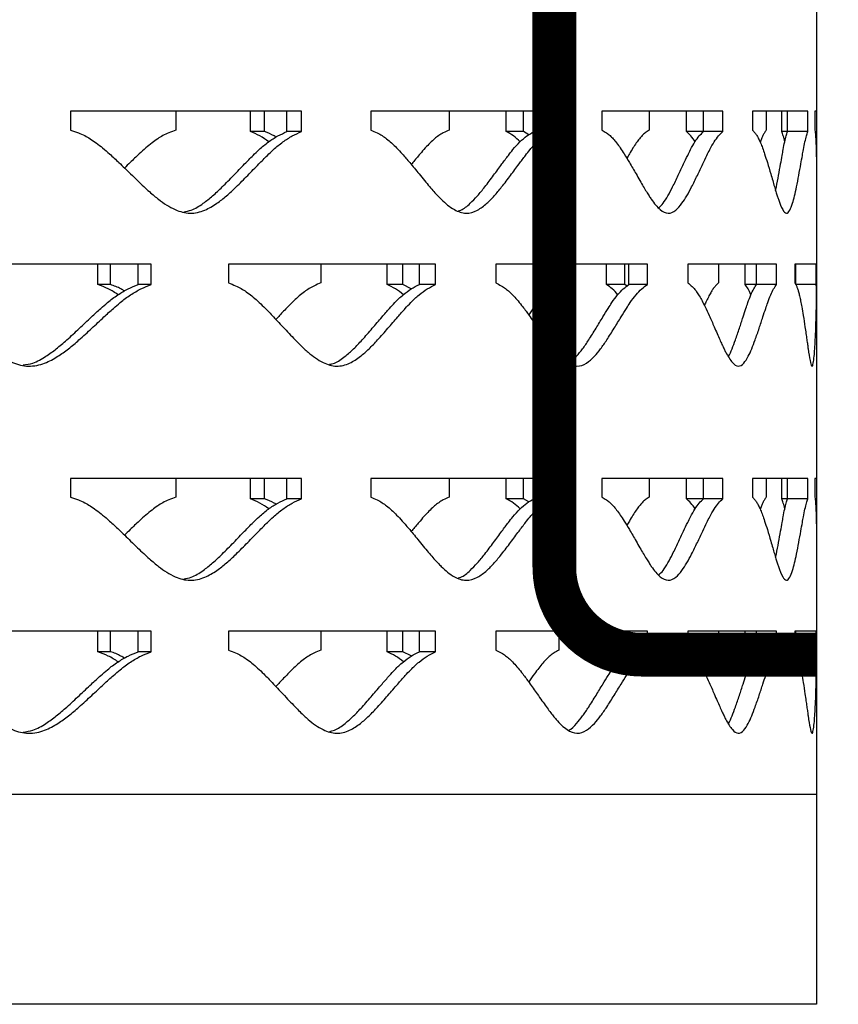
# Model space of a CAD drawing. Units: inches. Extents: x -136 to 449, y -98 to 275.
# Drawn here: x 185 to 189, y 53 to 59 of the extents above; entities that cross this region are included whole.
import ezdxf

# ---------------------------------------------------------------- set-up
doc = ezdxf.new("R2010")
doc.units = ezdxf.units.IN
doc.header["$LTSCALE"] = 20
doc.header["$MEASUREMENT"] = 0
doc.layers.add('FiberGBaffle', color=2, linetype='Continuous')
doc.layers.add('SoftPrint', color=248, linetype='Continuous')

# ---------------------------------------------------------------- blocks, each defined once
blk = doc.blocks.new('Screen')
at = {"layer": 'FiberGBaffle'}
blk.add_line((10.5, 1.2), (-10.5, 1.2), dxfattribs=at)
blk.add_lwpolyline([(10.5, 24), (10.5, 0), (-10.5, 0), (-10.5, 24)], dxfattribs=at)
at = {"layer": 'FiberGBaffle', "const_width": 0.25}
blk.add_lwpolyline([(10.5, 17), (9.5, 17, 0.414214), (9, 16.5), (9, 2.5, 0.414214), (9.5, 2), (10.5, 2)], format="xyb", dxfattribs=at)
at = {"layer": 'SoftPrint'}
for p, q in [((7.554, 5.1087), (6.2316, 5.1087)), ((6.2316, 5.1087), (6.2316, 5.0013)), ((6.835, 5.1087), (6.835, 5.0013)), ((7.2608, 4.992), (7.2608, 5.1087)), ((7.3424, 4.992), (7.3424, 5.1087)), ((7.4701, 4.992), (7.4701, 5.1087)), ((7.554, 4.992), (7.554, 5.1087)), ((8.9824, 5.1087), (7.9495, 5.1087)), ((7.9495, 5.1087), (7.9495, 5.0013)), ((8.3973, 5.1087), (8.3973, 5.0013)), ((8.7252, 4.992), (8.7252, 5.1087)), ((8.8232, 4.992), (8.8232, 5.1087)), ((8.8826, 4.992), (8.8826, 5.1087)), ((8.9824, 4.992), (8.9824, 5.1087)), ((9.964, 5.1087), (9.272, 5.1087)), ((9.272, 5.1087), (9.272, 5.0013)), ((9.5419, 5.1087), (9.5419, 5.0013)), ((9.7556, 4.992), (9.7556, 5.1087)), ((9.8533, 4.992), (9.8533, 5.1087)), ((9.964, 4.992), (9.964, 5.1087)), ((10.4502, 5.1087), (10.1334, 5.1087)), ((10.1334, 5.1087), (10.1334, 5.0013)), ((10.212, 5.1087), (10.212, 5.0013)), ((10.301, 4.992), (10.301, 5.1087)), ((10.3341, 4.992), (10.3341, 5.1087)), ((10.4502, 4.992), (10.4502, 5.1087)), ((10.5, 5.1087), (10.4909, 5.1087)), ((10.4909, 5.1087), (10.4909, 5.0013)), ((7.3424, 4.992), (7.2608, 4.992)), ((7.554, 4.992), (7.4701, 4.992)), ((8.8232, 4.992), (8.7252, 4.992)), ((8.8535, 4.9739), (8.8232, 4.992)), ((8.9824, 4.992), (8.8826, 4.992)), ((9.8533, 4.992), (9.7556, 4.992)), ((9.964, 4.992), (9.8533, 4.992)), ((10.3341, 4.992), (10.301, 4.992)), ((10.4502, 4.992), (10.3341, 4.992)), ((6.6938, 4.2337), (5.2505, 4.2337)), ((6.3879, 4.117), (6.3879, 4.2337)), ((6.4597, 4.117), (6.4597, 4.2337)), ((6.6194, 4.117), (6.6194, 4.2337)), ((6.6938, 4.117), (6.6938, 4.2337)), ((8.3201, 4.2337), (7.135, 4.2337)), ((7.135, 4.2337), (7.135, 4.1263)), ((7.6639, 4.2337), (7.6639, 4.1263)), ((8.0431, 4.117), (8.0431, 4.2337)), ((8.1335, 4.117), (8.1335, 4.2337)), ((8.2276, 4.117), (8.2276, 4.2337)), ((8.3201, 4.117), (8.3201, 4.2337)), ((9.5326, 4.2337), (8.6647, 4.2337)), ((8.6647, 4.2337), (8.6647, 4.1263)), ((9.0259, 4.2337), (9.0259, 4.1263)), ((9.2984, 4.117), (9.2984, 4.2337)), ((9.4028, 4.117), (9.4028, 4.2337)), ((9.4267, 4.117), (9.4267, 4.2337)), ((9.5326, 4.117), (9.5326, 4.2337)), ((10.2712, 4.2337), (9.7636, 4.2337)), ((9.7636, 4.2337), (9.7636, 4.1263)), ((9.9389, 4.2337), (9.9389, 4.1263)), ((10.0912, 4.117), (10.0912, 4.2337)), ((10.157, 4.117), (10.157, 4.2337)), ((10.2712, 4.117), (10.2712, 4.2337)), ((10.5, 4.2337), (10.3769, 4.2337)), ((10.3769, 4.2337), (10.3769, 4.1263)), ((10.3823, 4.117), (10.3823, 4.2337)), ((10.4989, 4.117), (10.4989, 4.2337)), ((6.4597, 4.117), (6.3879, 4.117)), ((6.6938, 4.117), (6.6194, 4.117)), ((8.1335, 4.117), (8.0431, 4.117)), ((8.1815, 4.0925), (8.1335, 4.117)), ((8.3201, 4.117), (8.2276, 4.117)), ((9.4028, 4.117), (9.2984, 4.117)), ((9.4189, 4.1053), (9.4028, 4.117)), ((9.5326, 4.117), (9.4267, 4.117)), ((10.157, 4.117), (10.0912, 4.117)), ((10.2712, 4.117), (10.157, 4.117)), ((10.4989, 4.117), (10.3823, 4.117)), ((7.554, 3.0087), (6.2316, 3.0087)), ((6.2316, 3.0087), (6.2316, 2.9014)), ((6.835, 3.0087), (6.835, 2.9014)), ((7.2608, 2.892), (7.2608, 3.0087)), ((7.3424, 2.892), (7.3424, 3.0087)), ((7.4701, 2.892), (7.4701, 3.0087)), ((7.554, 2.892), (7.554, 3.0087)), ((8.9824, 3.0087), (7.9495, 3.0087)), ((7.9495, 3.0087), (7.9495, 2.9014)), ((8.3973, 3.0087), (8.3973, 2.9014)), ((8.7252, 2.892), (8.7252, 3.0087)), ((8.8232, 2.892), (8.8232, 3.0087)), ((8.8826, 2.892), (8.8826, 3.0087)), ((8.9824, 2.892), (8.9824, 3.0087)), ((9.964, 3.0087), (9.272, 3.0087)), ((9.272, 3.0087), (9.272, 2.9014)), ((9.5419, 3.0087), (9.5419, 2.9014)), ((9.7556, 2.892), (9.7556, 3.0087)), ((9.8533, 2.892), (9.8533, 3.0087)), ((9.964, 2.892), (9.964, 3.0087)), ((10.4502, 3.0087), (10.1334, 3.0087)), ((10.1334, 3.0087), (10.1334, 2.9014)), ((10.212, 3.0087), (10.212, 2.9014)), ((10.301, 2.892), (10.301, 3.0087)), ((10.3341, 2.892), (10.3341, 3.0087)), ((10.4502, 2.892), (10.4502, 3.0087)), ((10.5, 3.0087), (10.4909, 3.0087)), ((10.4909, 3.0087), (10.4909, 2.9014)), ((7.3424, 2.892), (7.2608, 2.892)), ((7.554, 2.892), (7.4701, 2.892)), ((8.8232, 2.892), (8.7252, 2.892)), ((8.8535, 2.8739), (8.8232, 2.892)), ((8.9824, 2.892), (8.8826, 2.892)), ((9.8533, 2.892), (9.7556, 2.892)), ((9.964, 2.892), (9.8533, 2.892)), ((10.3341, 2.892), (10.301, 2.892)), ((10.4502, 2.892), (10.3341, 2.892)), ((6.6938, 2.1337), (5.2505, 2.1337)), ((6.3879, 2.0171), (6.3879, 2.1337)), ((6.4597, 2.0171), (6.4597, 2.1337)), ((6.6194, 2.0171), (6.6194, 2.1337)), ((6.6938, 2.0171), (6.6938, 2.1337)), ((8.3201, 2.1337), (7.135, 2.1337)), ((7.135, 2.1337), (7.135, 2.0264)), ((7.6639, 2.1337), (7.6639, 2.0264)), ((8.0431, 2.0171), (8.0431, 2.1337)), ((8.1335, 2.0171), (8.1335, 2.1337)), ((8.2276, 2.0171), (8.2276, 2.1337)), ((8.3201, 2.0171), (8.3201, 2.1337)), ((9.5326, 2.1337), (8.6647, 2.1337)), ((8.6647, 2.1337), (8.6647, 2.0264)), ((9.0259, 2.1337), (9.0259, 2.0264)), ((9.2984, 2.0171), (9.2984, 2.1337)), ((9.4028, 2.0171), (9.4028, 2.1337)), ((9.4267, 2.0171), (9.4267, 2.1337)), ((9.5326, 2.0171), (9.5326, 2.1337)), ((10.2712, 2.1337), (9.7636, 2.1337)), ((9.7636, 2.1337), (9.7636, 2.0264)), ((9.9389, 2.1337), (9.9389, 2.0264)), ((10.0912, 2.0171), (10.0912, 2.1337)), ((10.157, 2.0171), (10.157, 2.1337)), ((10.2712, 2.0171), (10.2712, 2.1337)), ((10.5, 2.1337), (10.3769, 2.1337)), ((10.3769, 2.1337), (10.3769, 2.0264)), ((10.3823, 2.0171), (10.3823, 2.1337)), ((10.4989, 2.0171), (10.4989, 2.1337)), ((6.4597, 2.0171), (6.3879, 2.0171)), ((6.6938, 2.0171), (6.6194, 2.0171)), ((8.1335, 2.0171), (8.0431, 2.0171)), ((8.1815, 1.9926), (8.1335, 2.0171)), ((8.3201, 2.0171), (8.2276, 2.0171)), ((9.4028, 2.0171), (9.2984, 2.0171)), ((9.4189, 2.0054), (9.4028, 2.0171)), ((9.5326, 2.0171), (9.4267, 2.0171)), ((10.157, 2.0171), (10.0912, 2.0171)), ((10.2712, 2.0171), (10.157, 2.0171)), ((10.4989, 2.0171), (10.3823, 2.0171))]:
    blk.add_line(p, q, dxfattribs=at)
for points, knots in [([(6.2316, 5.0013), (6.2466, 4.9962), (6.274, 4.9869), (6.3116, 4.9705), (6.3454, 4.9504), (6.3795, 4.9267), (6.4166, 4.8981), (6.4598, 4.8604), (6.5132, 4.8107), (6.5663, 4.7591), (6.6135, 4.713), (6.6492, 4.6792), (6.6811, 4.6501), (6.7091, 4.6257), (6.7568, 4.587), (6.8233, 4.5438), (6.9154, 4.5179), (6.9978, 4.5383), (7.0664, 4.5779), (7.1254, 4.6248), (7.1838, 4.6792), (7.245, 4.7411), (7.3041, 4.8023), (7.3529, 4.8514), (7.3982, 4.895), (7.4456, 4.9335), (7.4995, 4.9688), (7.5361, 4.9844), (7.554, 4.992)], [0, 0, 0, 0, 0.0286759, 0.052484, 0.0737763, 0.0981222, 0.125197, 0.1551655, 0.1967974, 0.2501164, 0.2816834, 0.3099521, 0.3349296, 0.3566278, 0.3750642, 0.4436539, 0.5000502, 0.556462, 0.6065927, 0.6489549, 0.6939418, 0.7500589, 0.8040794, 0.8457185, 0.8749932, 0.9186433, 0.9601578, 1, 1, 1, 1]), ([(6.835, 5.0013), (6.8212, 4.9962), (6.7957, 4.9869), (6.7605, 4.9705), (6.7287, 4.9504), (6.6964, 4.9267), (6.661, 4.8981), (6.6194, 4.8603), (6.579, 4.8217), (6.5512, 4.7942), (6.5406, 4.7838)], [0, 0, 0, 0, 0.128599, 0.235412, 0.331009, 0.44038, 0.562071, 0.696831, 0.884102, 1, 1, 1, 1]), ([(6.8794, 4.5342), (6.8938, 4.5365), (6.9331, 4.5427), (6.9878, 4.5788), (7.0462, 4.6246), (7.104, 4.6793), (7.1645, 4.7411), (7.2229, 4.8023), (7.2712, 4.8514), (7.316, 4.895), (7.3628, 4.9335), (7.4161, 4.9688), (7.4524, 4.9844), (7.4701, 4.992)], [0, 0, 0, 0, 0.06067, 0.166702, 0.256405, 0.351735, 0.470695, 0.585221, 0.673484, 0.735519, 0.82795, 0.915779, 1, 1, 1, 1]), ([(7.3662, 4.9344), (7.3493, 4.946), (7.3155, 4.9694), (7.279, 4.9845), (7.2608, 4.992)], [0, 0, 0, 0, 0.50047, 1, 1, 1, 1]), ([(7.4072, 4.9608), (7.4038, 4.9631), (7.3832, 4.9765), (7.361, 4.9849), (7.3424, 4.992)], [0, 0, 0, 0, 0.164694, 1, 1, 1, 1]), ([(7.9495, 5.0013), (7.9616, 4.9962), (7.9838, 4.9869), (8.0143, 4.9705), (8.0415, 4.9504), (8.069, 4.9267), (8.0989, 4.8981), (8.1336, 4.8604), (8.1764, 4.8107), (8.2188, 4.7591), (8.2564, 4.713), (8.2847, 4.6792), (8.31, 4.6501), (8.3322, 4.6257), (8.3699, 4.587), (8.4223, 4.5438), (8.4945, 4.5179), (8.5587, 4.5383), (8.6118, 4.5779), (8.6573, 4.6248), (8.7023, 4.6792), (8.7491, 4.7411), (8.7941, 4.8023), (8.8312, 4.8514), (8.8655, 4.895), (8.9012, 4.9335), (8.9416, 4.9688), (8.969, 4.9844), (8.9824, 4.992)], [0, 0, 0, 0, 0.028676, 0.0524839, 0.0737761, 0.0981223, 0.125197, 0.1551654, 0.1967976, 0.2501165, 0.2816834, 0.3099521, 0.3349297, 0.3566279, 0.3750643, 0.4436542, 0.5000504, 0.5564623, 0.6065929, 0.6489548, 0.6939421, 0.7500591, 0.8040796, 0.8457188, 0.8749936, 0.9186433, 0.9601579, 1, 1, 1, 1]), ([(8.3973, 5.0013), (8.3864, 4.9962), (8.3665, 4.9869), (8.3389, 4.9705), (8.3139, 4.9504), (8.2884, 4.9267), (8.2605, 4.8981), (8.2276, 4.8603), (8.2011, 4.8284), (8.1844, 4.8077), (8.1814, 4.804)], [0, 0, 0, 0, 0.139011, 0.254472, 0.357808, 0.476036, 0.607577, 0.753249, 0.955683, 1, 1, 1, 1]), ([(8.4501, 4.5392), (8.4551, 4.5404), (8.4795, 4.546), (8.516, 4.5792), (8.5612, 4.6245), (8.6056, 4.6794), (8.6519, 4.7411), (8.6964, 4.8023), (8.7331, 4.8514), (8.767, 4.895), (8.8022, 4.9335), (8.8423, 4.9688), (8.8693, 4.9844), (8.8826, 4.992)], [0, 0, 0, 0, 0.028117, 0.137824, 0.230636, 0.329269, 0.452352, 0.570847, 0.662168, 0.726353, 0.821988, 0.91286, 1, 1, 1, 1]), ([(8.8048, 4.9344), (8.792, 4.946), (8.7666, 4.9694), (8.739, 4.9845), (8.7252, 4.992)], [0, 0, 0, 0, 0.5004684, 1, 1, 1, 1]), ([(9.272, 5.0013), (9.2807, 4.9962), (9.2966, 4.9869), (9.3184, 4.9705), (9.3378, 4.9504), (9.3573, 4.9267), (9.3784, 4.8981), (9.4029, 4.8604), (9.433, 4.8107), (9.4626, 4.7591), (9.4887, 4.713), (9.5083, 4.6792), (9.5257, 4.6501), (9.541, 4.6257), (9.5668, 4.587), (9.6025, 4.5438), (9.6511, 4.5179), (9.6939, 4.5383), (9.729, 4.5779), (9.7588, 4.6248), (9.788, 4.6792), (9.8181, 4.7411), (9.8469, 4.8023), (9.8703, 4.8514), (9.8919, 4.895), (9.9141, 4.9335), (9.9392, 4.9688), (9.9558, 4.9844), (9.964, 4.992)], [0, 0, 0, 0, 0.028676, 0.052484, 0.073776, 0.098122, 0.125197, 0.155165, 0.196797, 0.250116, 0.281683, 0.309952, 0.334929, 0.356628, 0.375064, 0.443654, 0.50005, 0.556462, 0.606593, 0.648955, 0.693942, 0.750059, 0.804079, 0.845718, 0.874993, 0.918643, 0.960158, 1, 1, 1, 1]), ([(9.5419, 5.0013), (9.5346, 4.9962), (9.5213, 4.9869), (9.5026, 4.9705), (9.4857, 4.9504), (9.4683, 4.9267), (9.4493, 4.898), (9.4314, 4.8684), (9.4199, 4.848), (9.4151, 4.8397)], [0, 0, 0, 0, 0.162528, 0.29752, 0.418335, 0.556563, 0.710357, 0.88067, 1, 1, 1, 1]), ([(9.5981, 4.5555), (9.6062, 4.5638), (9.6245, 4.5823), (9.6503, 4.6252), (9.6792, 4.6791), (9.709, 4.7412), (9.7374, 4.8023), (9.7607, 4.8514), (9.7819, 4.895), (9.8039, 4.9335), (9.8287, 4.9688), (9.8452, 4.9844), (9.8533, 4.992)], [0, 0, 0, 0, 0.080195, 0.179211, 0.284437, 0.415746, 0.542161, 0.639587, 0.708062, 0.810089, 0.907035, 1, 1, 1, 1]), ([(9.8055, 4.9344), (9.7976, 4.946), (9.7817, 4.9694), (9.7643, 4.9845), (9.7556, 4.992)], [0, 0, 0, 0, 0.50047, 1, 1, 1, 1]), ([(10.1334, 5.0013), (10.1383, 4.9962), (10.1471, 4.9869), (10.1591, 4.9705), (10.1697, 4.9504), (10.1803, 4.9267), (10.1916, 4.8981), (10.2047, 4.8604), (10.2205, 4.8107), (10.2358, 4.7591), (10.2491, 4.713), (10.259, 4.6792), (10.2677, 4.6501), (10.2753, 4.6257), (10.288, 4.587), (10.3052, 4.5438), (10.3278, 4.5179), (10.3471, 4.5383), (10.3623, 4.5779), (10.3749, 4.6248), (10.3869, 4.6792), (10.3989, 4.7411), (10.4099, 4.8023), (10.4186, 4.8514), (10.4263, 4.895), (10.4341, 4.9335), (10.4424, 4.9688), (10.4476, 4.9844), (10.4502, 4.992)], [0, 0, 0, 0, 0.028676, 0.052484, 0.073776, 0.098122, 0.125197, 0.155165, 0.196798, 0.250116, 0.281683, 0.309952, 0.33493, 0.356628, 0.375064, 0.443654, 0.500051, 0.556462, 0.606593, 0.648955, 0.693942, 0.750059, 0.80408, 0.845718, 0.874993, 0.918643, 0.960158, 1, 1, 1, 1]), ([(10.212, 5.0013), (10.2087, 4.9962), (10.2025, 4.9869), (10.1938, 4.9705), (10.186, 4.9513), (10.1811, 4.9371), (10.1786, 4.9299)], [0, 0, 0, 0, 0.300192, 0.549522, 0.772674, 1, 1, 1, 1]), ([(10.2661, 4.6557), (10.2676, 4.6622), (10.2738, 4.6897), (10.2834, 4.7413), (10.2943, 4.8022), (10.3029, 4.8514), (10.3105, 4.895), (10.3181, 4.9335), (10.3264, 4.9688), (10.3316, 4.9844), (10.3341, 4.992)], [0, 0, 0, 0, 0.054093, 0.227671, 0.394781, 0.523568, 0.614086, 0.748956, 0.877111, 1, 1, 1, 1]), ([(10.3186, 4.9344), (10.3159, 4.946), (10.3105, 4.9694), (10.3041, 4.9845), (10.301, 4.992)], [0, 0, 0, 0, 0.50047, 1, 1, 1, 1]), ([(10.4909, 5.0013), (10.4917, 4.9962), (10.493, 4.9869), (10.4946, 4.9705), (10.4959, 4.9504), (10.497, 4.9267), (10.498, 4.8981), (10.499, 4.8604), (10.4997, 4.8107), (10.5001, 4.7712), (10.5, 4.7488), (10.5, 4.7482)], [0, 0, 0, 0, 0.113886, 0.208439, 0.293, 0.389691, 0.497216, 0.616236, 0.781576, 0.993331, 1, 1, 1, 1]), ([(5.2505, 4.1263), (5.2667, 4.1212), (5.2962, 4.1119), (5.3367, 4.0955), (5.3731, 4.0755), (5.4098, 4.0517), (5.4499, 4.0231), (5.4966, 3.9854), (5.5543, 3.9357), (5.6117, 3.8841), (5.6629, 3.838), (5.7017, 3.8042), (5.7362, 3.7751), (5.7667, 3.7507), (5.8186, 3.712), (5.8909, 3.6688), (5.9913, 3.6429), (6.0814, 3.6633), (6.1564, 3.7029), (6.221, 3.7498), (6.2852, 3.8043), (6.3524, 3.8661), (6.4174, 3.9273), (6.4713, 3.9764), (6.5213, 4.0201), (6.5737, 4.0585), (6.6333, 4.0938), (6.6739, 4.1094), (6.6938, 4.117)], [0, 0, 0, 0, 0.028676, 0.052484, 0.073776, 0.098122, 0.125197, 0.155166, 0.196798, 0.250117, 0.281684, 0.309952, 0.33493, 0.356628, 0.375064, 0.443654, 0.500051, 0.556462, 0.606593, 0.648955, 0.693942, 0.750059, 0.80408, 0.845719, 0.874993, 0.918643, 0.960158, 1, 1, 1, 1]), ([(5.9602, 3.6574), (5.979, 3.66), (6.0251, 3.6665), (6.088, 3.7037), (6.1519, 3.7497), (6.2154, 3.8043), (6.2819, 3.8661), (6.3461, 3.9273), (6.3994, 3.9764), (6.4489, 4.0201), (6.5006, 4.0585), (6.5596, 4.0938), (6.5998, 4.1094), (6.6194, 4.117)], [0, 0, 0, 0, 0.071863, 0.176632, 0.265267, 0.35946, 0.477002, 0.590164, 0.677374, 0.738671, 0.83, 0.916783, 1, 1, 1, 1]), ([(6.5043, 4.0594), (6.4856, 4.0711), (6.4483, 4.0944), (6.408, 4.1095), (6.3879, 4.117)], [0, 0, 0, 0, 0.500469, 1, 1, 1, 1]), ([(6.5406, 4.0805), (6.5337, 4.0846), (6.5079, 4.1), (6.4801, 4.1098), (6.4597, 4.117)], [0, 0, 0, 0, 0.264304, 1, 1, 1, 1]), ([(7.135, 4.1263), (7.1487, 4.1212), (7.1737, 4.1119), (7.2079, 4.0955), (7.2386, 4.0755), (7.2696, 4.0517), (7.3033, 4.0231), (7.3425, 3.9854), (7.3909, 3.9357), (7.4389, 3.8841), (7.4816, 3.838), (7.5138, 3.8042), (7.5426, 3.7751), (7.5679, 3.7507), (7.6109, 3.712), (7.6707, 3.6688), (7.7533, 3.6429), (7.8271, 3.6633), (7.8883, 3.7029), (7.9409, 3.7498), (7.9929, 3.8043), (8.0472, 3.8661), (8.0996, 3.9273), (8.1429, 3.9764), (8.1829, 4.0201), (8.2247, 4.0585), (8.2721, 4.0938), (8.3043, 4.1094), (8.3201, 4.117)], [0, 0, 0, 0, 0.028676, 0.052484, 0.073776, 0.098122, 0.125197, 0.155165, 0.196798, 0.250117, 0.281683, 0.309952, 0.33493, 0.356628, 0.375064, 0.443654, 0.500051, 0.556463, 0.606593, 0.648955, 0.693942, 0.750059, 0.80408, 0.845719, 0.874993, 0.918643, 0.960158, 1, 1, 1, 1]), ([(7.6639, 4.1263), (7.6515, 4.1212), (7.6287, 4.1119), (7.5971, 4.0955), (7.5685, 4.0755), (7.5394, 4.0517), (7.5075, 4.0231), (7.4701, 3.9854), (7.4364, 3.9497), (7.414, 3.9253), (7.4072, 3.9178)], [0, 0, 0, 0, 0.133019, 0.243503, 0.342383, 0.455515, 0.581384, 0.720777, 0.914483, 1, 1, 1, 1]), ([(7.7129, 3.6614), (7.7226, 3.6632), (7.7546, 3.6692), (7.8006, 3.704), (7.8527, 3.7496), (7.9041, 3.8044), (7.9578, 3.8661), (8.0096, 3.9273), (8.0524, 3.9764), (8.092, 4.0201), (8.1332, 4.0585), (8.1802, 4.0938), (8.212, 4.1094), (8.2276, 4.117)], [0, 0, 0, 0, 0.046667, 0.154279, 0.245321, 0.342071, 0.462804, 0.579038, 0.668616, 0.731576, 0.825385, 0.914523, 1, 1, 1, 1]), ([(8.1362, 4.0594), (8.1213, 4.0711), (8.0915, 4.0944), (8.0592, 4.1095), (8.0431, 4.117)], [0, 0, 0, 0, 0.500468, 1, 1, 1, 1]), ([(8.6647, 4.1263), (8.6752, 4.1212), (8.6944, 4.1119), (8.7207, 4.0955), (8.7442, 4.0755), (8.7678, 4.0517), (8.7935, 4.0231), (8.8233, 3.9854), (8.8599, 3.9357), (8.8961, 3.8841), (8.9282, 3.838), (8.9523, 3.8042), (8.9738, 3.7751), (8.9927, 3.7507), (9.0247, 3.712), (9.069, 3.6688), (9.1297, 3.6429), (9.1835, 3.6633), (9.2279, 3.7029), (9.2658, 3.7498), (9.3031, 3.8043), (9.3419, 3.8661), (9.379, 3.9273), (9.4094, 3.9764), (9.4375, 4.0201), (9.4667, 4.0585), (9.4996, 4.0938), (9.5218, 4.1094), (9.5326, 4.117)], [0, 0, 0, 0, 0.028676, 0.052484, 0.073776, 0.098122, 0.125197, 0.155166, 0.196798, 0.250117, 0.281684, 0.309952, 0.33493, 0.356628, 0.375064, 0.443654, 0.50005, 0.556462, 0.606593, 0.648955, 0.693942, 0.750059, 0.80408, 0.845719, 0.874993, 0.918643, 0.960158, 1, 1, 1, 1]), ([(9.0259, 4.1263), (9.0167, 4.1212), (9, 4.1119), (8.9767, 4.0955), (8.9556, 4.0755), (8.9341, 4.0517), (8.9104, 4.0231), (8.8834, 3.9866), (8.8643, 3.9593), (8.8536, 3.9439)], [0, 0, 0, 0, 0.147837, 0.27063, 0.380525, 0.506261, 0.646152, 0.801074, 1, 1, 1, 1]), ([(9.0819, 3.6681), (9.0821, 3.6681), (9.0985, 3.6735), (9.1252, 3.7048), (9.1629, 3.7494), (9.1997, 3.8044), (9.2381, 3.8661), (9.2747, 3.9273), (9.3049, 3.9764), (9.3326, 4.0201), (9.3615, 4.0585), (9.3941, 4.0938), (9.416, 4.1094), (9.4267, 4.117)], [0, 0, 0, 0, 0.001588, 0.114289, 0.209635, 0.31096, 0.437403, 0.559132, 0.652946, 0.718884, 0.817129, 0.910482, 1, 1, 1, 1]), ([(9.3635, 4.0594), (9.3531, 4.0711), (9.3323, 4.0944), (9.3097, 4.1095), (9.2984, 4.117)], [0, 0, 0, 0, 0.5004697, 1, 1, 1, 1]), ([(9.7636, 4.1263), (9.7704, 4.1212), (9.7829, 4.1119), (9.7998, 4.0955), (9.8149, 4.0755), (9.8301, 4.0517), (9.8464, 4.0231), (9.8653, 3.9854), (9.8884, 3.9357), (9.911, 3.8841), (9.9308, 3.838), (9.9457, 3.8042), (9.9588, 3.7751), (9.9703, 3.7507), (9.9897, 3.712), (10.0163, 3.6688), (10.0521, 3.6429), (10.0834, 3.6633), (10.1087, 3.7029), (10.13, 3.7498), (10.1507, 3.8043), (10.172, 3.8661), (10.1919, 3.9273), (10.2081, 3.9764), (10.2228, 4.0201), (10.2379, 4.0585), (10.2547, 4.0938), (10.2658, 4.1094), (10.2712, 4.117)], [0, 0, 0, 0, 0.0286761, 0.0524839, 0.0737761, 0.0981225, 0.1251968, 0.1551657, 0.1967978, 0.2501166, 0.2816836, 0.3099518, 0.3349299, 0.3566277, 0.3750645, 0.4436545, 0.5000505, 0.5564625, 0.606593, 0.648955, 0.693942, 0.7500589, 0.8040798, 0.8457188, 0.8749934, 0.9186434, 0.9601578, 1, 1, 1, 1]), ([(9.9389, 4.1263), (9.9336, 4.1212), (9.9238, 4.1119), (9.91, 4.0955), (9.8974, 4.0755), (9.8845, 4.0517), (9.8715, 4.0257), (9.8629, 4.0064), (9.859, 3.9976)], [0, 0, 0, 0, 0.193298, 0.353845, 0.497535, 0.661933, 0.84484, 1, 1, 1, 1]), ([(9.9965, 3.7058), (9.9967, 3.7062), (10.0042, 3.7175), (10.0173, 3.7508), (10.038, 3.8039), (10.0589, 3.8662), (10.0787, 3.9273), (10.0947, 3.9764), (10.1093, 4.0201), (10.1242, 4.0585), (10.1408, 4.0938), (10.1517, 4.1094), (10.157, 4.117)], [0, 0, 0, 0, 0.003938, 0.111163, 0.225113, 0.367309, 0.504204, 0.609708, 0.68386, 0.794345, 0.899329, 1, 1, 1, 1]), ([(10.1252, 4.0594), (10.1198, 4.0711), (10.1091, 4.0944), (10.0972, 4.1095), (10.0912, 4.117)], [0, 0, 0, 0, 0.5004647, 1, 1, 1, 1]), ([(10.3769, 4.1263), (10.3797, 4.1212), (10.3848, 4.1119), (10.3917, 4.0955), (10.3976, 4.0755), (10.4035, 4.0517), (10.4097, 4.0231), (10.4168, 3.9854), (10.4251, 3.9357), (10.433, 3.8841), (10.4396, 3.838), (10.4445, 3.8042), (10.4486, 3.7751), (10.4521, 3.7507), (10.458, 3.712), (10.4655, 3.6688), (10.4747, 3.6429), (10.4817, 3.6633), (10.4868, 3.7029), (10.4905, 3.7498), (10.4936, 3.8043), (10.4962, 3.8661), (10.4981, 3.9273), (10.4992, 3.9764), (10.4998, 4.0201), (10.5001, 4.0585), (10.4999, 4.0938), (10.4992, 4.1094), (10.4989, 4.117)], [0, 0, 0, 0, 0.0286761, 0.0524841, 0.0737765, 0.0981228, 0.1251971, 0.1551659, 0.1967982, 0.2501166, 0.2816842, 0.3099519, 0.33493, 0.3566278, 0.3750647, 0.4436546, 0.5000511, 0.5564628, 0.6065933, 0.6489548, 0.6939421, 0.7500591, 0.8040799, 0.8457188, 0.8749935, 0.9186436, 0.9601582, 1, 1, 1, 1]), ([(6.2316, 2.9014), (6.2466, 2.8963), (6.274, 2.8869), (6.3116, 2.8706), (6.3454, 2.8505), (6.3795, 2.8268), (6.4166, 2.7981), (6.4598, 2.7604), (6.5132, 2.7107), (6.5663, 2.6591), (6.6135, 2.613), (6.6492, 2.5793), (6.6811, 2.5502), (6.7091, 2.5257), (6.7568, 2.487), (6.8233, 2.4439), (6.9154, 2.4179), (6.9978, 2.4383), (7.0664, 2.478), (7.1254, 2.5249), (7.1838, 2.5793), (7.245, 2.6412), (7.3041, 2.7023), (7.3529, 2.7514), (7.3982, 2.7951), (7.4456, 2.8336), (7.4995, 2.8688), (7.5361, 2.8844), (7.554, 2.892)], [0, 0, 0, 0, 0.028676, 0.052484, 0.073776, 0.098122, 0.125197, 0.155165, 0.196797, 0.250116, 0.281683, 0.309952, 0.334929, 0.356628, 0.375064, 0.443654, 0.50005, 0.556462, 0.606593, 0.648955, 0.693942, 0.750059, 0.804079, 0.845719, 0.874994, 0.918643, 0.960158, 1, 1, 1, 1]), ([(6.835, 2.9014), (6.8212, 2.8963), (6.7957, 2.8869), (6.7605, 2.8706), (6.7287, 2.8505), (6.6964, 2.8268), (6.661, 2.7981), (6.6194, 2.7604), (6.579, 2.7217), (6.5512, 2.6943), (6.5406, 2.6838)], [0, 0, 0, 0, 0.1286, 0.235413, 0.331009, 0.440382, 0.562071, 0.696831, 0.884102, 1, 1, 1, 1]), ([(6.8794, 2.4342), (6.8938, 2.4365), (6.9331, 2.4427), (6.9878, 2.4788), (7.0462, 2.5247), (7.104, 2.5794), (7.1645, 2.6412), (7.2229, 2.7023), (7.2712, 2.7514), (7.316, 2.7951), (7.3628, 2.8335), (7.4161, 2.8688), (7.4524, 2.8844), (7.4701, 2.892)], [0, 0, 0, 0, 0.06067, 0.166702, 0.256405, 0.351735, 0.470695, 0.585221, 0.673483, 0.73552, 0.82795, 0.915779, 1, 1, 1, 1]), ([(7.3662, 2.8344), (7.3493, 2.8461), (7.3155, 2.8694), (7.279, 2.8845), (7.2608, 2.892)], [0, 0, 0, 0, 0.500469, 1, 1, 1, 1]), ([(7.4072, 2.8609), (7.4038, 2.8631), (7.3832, 2.8765), (7.361, 2.885), (7.3424, 2.892)], [0, 0, 0, 0, 0.16469, 1, 1, 1, 1]), ([(7.9495, 2.9014), (7.9616, 2.8963), (7.9838, 2.8869), (8.0143, 2.8706), (8.0415, 2.8505), (8.069, 2.8268), (8.0989, 2.7981), (8.1336, 2.7604), (8.1764, 2.7107), (8.2188, 2.6591), (8.2564, 2.613), (8.2847, 2.5793), (8.31, 2.5502), (8.3322, 2.5257), (8.3699, 2.487), (8.4223, 2.4439), (8.4945, 2.4179), (8.5587, 2.4383), (8.6118, 2.478), (8.6573, 2.5249), (8.7023, 2.5793), (8.7491, 2.6412), (8.7941, 2.7023), (8.8312, 2.7514), (8.8655, 2.7951), (8.9012, 2.8336), (8.9416, 2.8688), (8.969, 2.8844), (8.9824, 2.892)], [0, 0, 0, 0, 0.028676, 0.052484, 0.073776, 0.098122, 0.125197, 0.155165, 0.196797, 0.250116, 0.281683, 0.309952, 0.33493, 0.356628, 0.375064, 0.443654, 0.500051, 0.556463, 0.606593, 0.648955, 0.693942, 0.750059, 0.80408, 0.845719, 0.874994, 0.918643, 0.960158, 1, 1, 1, 1]), ([(8.3973, 2.9014), (8.3864, 2.8963), (8.3665, 2.8869), (8.3389, 2.8706), (8.3139, 2.8505), (8.2884, 2.8268), (8.2605, 2.7981), (8.2276, 2.7604), (8.2011, 2.7284), (8.1844, 2.7078), (8.1814, 2.7041)], [0, 0, 0, 0, 0.139012, 0.254473, 0.357808, 0.476037, 0.607577, 0.753249, 0.955683, 1, 1, 1, 1]), ([(8.4501, 2.4393), (8.4551, 2.4404), (8.4795, 2.4461), (8.516, 2.4793), (8.5612, 2.5246), (8.6056, 2.5794), (8.6519, 2.6411), (8.6964, 2.7023), (8.7331, 2.7514), (8.767, 2.7951), (8.8022, 2.8335), (8.8423, 2.8688), (8.8693, 2.8844), (8.8826, 2.892)], [0, 0, 0, 0, 0.028117, 0.137823, 0.230636, 0.329269, 0.452351, 0.570847, 0.662168, 0.726354, 0.821988, 0.91286, 1, 1, 1, 1]), ([(8.8048, 2.8344), (8.792, 2.8461), (8.7666, 2.8694), (8.739, 2.8845), (8.7252, 2.892)], [0, 0, 0, 0, 0.5004666, 1, 1, 1, 1]), ([(9.272, 2.9014), (9.2807, 2.8963), (9.2966, 2.8869), (9.3184, 2.8706), (9.3378, 2.8505), (9.3573, 2.8268), (9.3784, 2.7981), (9.4029, 2.7604), (9.433, 2.7107), (9.4626, 2.6591), (9.4887, 2.613), (9.5083, 2.5793), (9.5257, 2.5502), (9.541, 2.5257), (9.5668, 2.487), (9.6025, 2.4439), (9.6511, 2.4179), (9.6939, 2.4383), (9.729, 2.478), (9.7588, 2.5249), (9.788, 2.5793), (9.8181, 2.6412), (9.8469, 2.7023), (9.8703, 2.7514), (9.8919, 2.7951), (9.9141, 2.8336), (9.9392, 2.8688), (9.9558, 2.8844), (9.964, 2.892)], [0, 0, 0, 0, 0.028676, 0.052484, 0.073776, 0.098122, 0.125197, 0.155165, 0.196797, 0.250116, 0.281683, 0.309952, 0.334929, 0.356628, 0.375064, 0.443654, 0.50005, 0.556462, 0.606593, 0.648955, 0.693942, 0.750059, 0.804079, 0.845718, 0.874993, 0.918643, 0.960158, 1, 1, 1, 1]), ([(9.5419, 2.9014), (9.5346, 2.8963), (9.5213, 2.8869), (9.5026, 2.8706), (9.4857, 2.8505), (9.4683, 2.8268), (9.4493, 2.7981), (9.4314, 2.7684), (9.4199, 2.7481), (9.4151, 2.7397)], [0, 0, 0, 0, 0.1625287, 0.2975209, 0.4183341, 0.5565639, 0.7103549, 0.8806676, 1, 1, 1, 1]), ([(9.5981, 2.4555), (9.6062, 2.4638), (9.6245, 2.4823), (9.6503, 2.5252), (9.6792, 2.5792), (9.709, 2.6412), (9.7374, 2.7023), (9.7607, 2.7514), (9.7819, 2.7951), (9.8039, 2.8335), (9.8287, 2.8688), (9.8452, 2.8844), (9.8533, 2.892)], [0, 0, 0, 0, 0.080194, 0.17921, 0.284436, 0.415746, 0.542161, 0.639587, 0.708063, 0.810089, 0.907035, 1, 1, 1, 1]), ([(9.8055, 2.8344), (9.7976, 2.8461), (9.7817, 2.8694), (9.7643, 2.8845), (9.7556, 2.892)], [0, 0, 0, 0, 0.500468, 1, 1, 1, 1]), ([(10.1334, 2.9014), (10.1383, 2.8963), (10.1471, 2.8869), (10.1591, 2.8706), (10.1697, 2.8505), (10.1803, 2.8268), (10.1916, 2.7981), (10.2047, 2.7604), (10.2205, 2.7107), (10.2358, 2.6591), (10.2491, 2.613), (10.259, 2.5793), (10.2677, 2.5502), (10.2753, 2.5257), (10.288, 2.487), (10.3052, 2.4439), (10.3278, 2.4179), (10.3471, 2.4383), (10.3623, 2.478), (10.3749, 2.5249), (10.3869, 2.5793), (10.3989, 2.6412), (10.4099, 2.7023), (10.4186, 2.7514), (10.4263, 2.7951), (10.4341, 2.8336), (10.4424, 2.8688), (10.4476, 2.8844), (10.4502, 2.892)], [0, 0, 0, 0, 0.028676, 0.052484, 0.073776, 0.098122, 0.125197, 0.155165, 0.196797, 0.250116, 0.281683, 0.309952, 0.334929, 0.356628, 0.375065, 0.443654, 0.500051, 0.556462, 0.606593, 0.648955, 0.693942, 0.750059, 0.80408, 0.845718, 0.874994, 0.918643, 0.960158, 1, 1, 1, 1]), ([(10.212, 2.9014), (10.2087, 2.8963), (10.2025, 2.8869), (10.1938, 2.8705), (10.186, 2.8514), (10.1811, 2.8371), (10.1786, 2.83)], [0, 0, 0, 0, 0.300193, 0.549522, 0.772671, 1, 1, 1, 1]), ([(10.2661, 2.5558), (10.2676, 2.5623), (10.2738, 2.5898), (10.2834, 2.6414), (10.2943, 2.7023), (10.3029, 2.7514), (10.3105, 2.7951), (10.3181, 2.8335), (10.3264, 2.8688), (10.3316, 2.8844), (10.3341, 2.892)], [0, 0, 0, 0, 0.054092, 0.22767, 0.394781, 0.523568, 0.614087, 0.748955, 0.877111, 1, 1, 1, 1]), ([(10.3186, 2.8344), (10.3159, 2.8461), (10.3105, 2.8694), (10.3041, 2.8845), (10.301, 2.892)], [0, 0, 0, 0, 0.500468, 1, 1, 1, 1]), ([(10.4909, 2.9014), (10.4917, 2.8963), (10.493, 2.8869), (10.4946, 2.8706), (10.4959, 2.8505), (10.497, 2.8268), (10.498, 2.7981), (10.499, 2.7604), (10.4997, 2.7107), (10.5001, 2.6712), (10.5, 2.6489), (10.5, 2.6482)], [0, 0, 0, 0, 0.113887, 0.20844, 0.292999, 0.389691, 0.497215, 0.616234, 0.781575, 0.99333, 1, 1, 1, 1]), ([(5.2505, 2.0264), (5.2667, 2.0213), (5.2962, 2.012), (5.3367, 1.9956), (5.3731, 1.9755), (5.4098, 1.9518), (5.4499, 1.9232), (5.4966, 1.8854), (5.5543, 1.8357), (5.6117, 1.7841), (5.6629, 1.738), (5.7017, 1.7043), (5.7362, 1.6752), (5.7667, 1.6508), (5.8186, 1.612), (5.8909, 1.5689), (5.9913, 1.5429), (6.0814, 1.5633), (6.1564, 1.603), (6.221, 1.6499), (6.2852, 1.7043), (6.3524, 1.7662), (6.4174, 1.8273), (6.4713, 1.8765), (6.5213, 1.9201), (6.5737, 1.9586), (6.6333, 1.9939), (6.6739, 2.0094), (6.6938, 2.0171)], [0, 0, 0, 0, 0.028676, 0.052484, 0.073776, 0.098122, 0.125197, 0.155165, 0.196797, 0.250116, 0.281683, 0.309952, 0.33493, 0.356628, 0.375064, 0.443654, 0.50005, 0.556462, 0.606593, 0.648955, 0.693942, 0.750059, 0.804079, 0.845719, 0.874994, 0.918643, 0.960158, 1, 1, 1, 1]), ([(5.9602, 1.5575), (5.979, 1.5601), (6.0251, 1.5665), (6.088, 1.6037), (6.1519, 1.6497), (6.2154, 1.7044), (6.2819, 1.7662), (6.3461, 1.8273), (6.3994, 1.8764), (6.4489, 1.9201), (6.5006, 1.9586), (6.5596, 1.9939), (6.5998, 2.0094), (6.6194, 2.0171)], [0, 0, 0, 0, 0.071863, 0.176632, 0.265267, 0.35946, 0.477002, 0.590164, 0.677375, 0.738672, 0.83, 0.916783, 1, 1, 1, 1]), ([(6.5043, 1.9594), (6.4856, 1.9711), (6.4483, 1.9945), (6.408, 2.0095), (6.3879, 2.0171)], [0, 0, 0, 0, 0.500469, 1, 1, 1, 1]), ([(6.5406, 1.9806), (6.5337, 1.9847), (6.5079, 2.0001), (6.4801, 2.0099), (6.4597, 2.0171)], [0, 0, 0, 0, 0.264301, 1, 1, 1, 1]), ([(7.135, 2.0264), (7.1487, 2.0213), (7.1737, 2.012), (7.2079, 1.9956), (7.2386, 1.9755), (7.2696, 1.9518), (7.3033, 1.9232), (7.3425, 1.8854), (7.3909, 1.8357), (7.4389, 1.7841), (7.4816, 1.738), (7.5138, 1.7043), (7.5426, 1.6752), (7.5679, 1.6508), (7.6109, 1.612), (7.6707, 1.5689), (7.7533, 1.5429), (7.8271, 1.5633), (7.8883, 1.603), (7.9409, 1.6499), (7.9929, 1.7043), (8.0472, 1.7662), (8.0996, 1.8273), (8.1429, 1.8765), (8.1829, 1.9201), (8.2247, 1.9586), (8.2721, 1.9939), (8.3043, 2.0094), (8.3201, 2.0171)], [0, 0, 0, 0, 0.028676, 0.052484, 0.073776, 0.098122, 0.125197, 0.155165, 0.196797, 0.250116, 0.281683, 0.309952, 0.334929, 0.356628, 0.375064, 0.443654, 0.50005, 0.556462, 0.606593, 0.648955, 0.693942, 0.750059, 0.804079, 0.845719, 0.874994, 0.918643, 0.960158, 1, 1, 1, 1]), ([(7.6639, 2.0264), (7.6515, 2.0213), (7.6287, 2.0119), (7.5971, 1.9956), (7.5685, 1.9755), (7.5394, 1.9518), (7.5075, 1.9232), (7.4701, 1.8854), (7.4364, 1.8497), (7.414, 1.8253), (7.4072, 1.8178)], [0, 0, 0, 0, 0.133018, 0.243503, 0.342383, 0.455515, 0.581384, 0.720775, 0.914481, 1, 1, 1, 1]), ([(7.7129, 1.5615), (7.7226, 1.5633), (7.7546, 1.5693), (7.8006, 1.604), (7.8527, 1.6497), (7.9041, 1.7044), (7.9578, 1.7662), (8.0096, 1.8273), (8.0524, 1.8764), (8.092, 1.9201), (8.1332, 1.9586), (8.1802, 1.9939), (8.212, 2.0094), (8.2276, 2.0171)], [0, 0, 0, 0, 0.046667, 0.154279, 0.245321, 0.342071, 0.462804, 0.579038, 0.668616, 0.731577, 0.825385, 0.914523, 1, 1, 1, 1]), ([(8.1362, 1.9594), (8.1213, 1.9711), (8.0915, 1.9945), (8.0592, 2.0095), (8.0431, 2.0171)], [0, 0, 0, 0, 0.500468, 1, 1, 1, 1]), ([(8.6647, 2.0264), (8.6752, 2.0213), (8.6944, 2.012), (8.7207, 1.9956), (8.7442, 1.9755), (8.7678, 1.9518), (8.7935, 1.9232), (8.8233, 1.8854), (8.8599, 1.8357), (8.8961, 1.7841), (8.9282, 1.738), (8.9523, 1.7043), (8.9738, 1.6752), (8.9927, 1.6508), (9.0247, 1.612), (9.069, 1.5689), (9.1297, 1.5429), (9.1835, 1.5633), (9.2279, 1.603), (9.2658, 1.6499), (9.3031, 1.7043), (9.3419, 1.7662), (9.379, 1.8273), (9.4094, 1.8765), (9.4375, 1.9201), (9.4667, 1.9586), (9.4996, 1.9939), (9.5218, 2.0094), (9.5326, 2.0171)], [0, 0, 0, 0, 0.028676, 0.052484, 0.073776, 0.098122, 0.125197, 0.155165, 0.196798, 0.250116, 0.281683, 0.309952, 0.334929, 0.356628, 0.375064, 0.443654, 0.50005, 0.556462, 0.606593, 0.648955, 0.693942, 0.750059, 0.804079, 0.845719, 0.874994, 0.918643, 0.960158, 1, 1, 1, 1]), ([(9.0259, 2.0264), (9.0167, 2.0213), (9, 2.0119), (8.9767, 1.9956), (8.9556, 1.9755), (8.9341, 1.9518), (8.9104, 1.9231), (8.8834, 1.8867), (8.8643, 1.8593), (8.8536, 1.844)], [0, 0, 0, 0, 0.1478362, 0.2706302, 0.3805263, 0.5062619, 0.6461536, 0.8010734, 1, 1, 1, 1]), ([(9.0819, 1.5681), (9.0821, 1.5682), (9.0985, 1.5735), (9.1252, 1.6048), (9.1629, 1.6494), (9.1997, 1.7045), (9.2381, 1.7662), (9.2747, 1.8273), (9.3049, 1.8764), (9.3326, 1.9201), (9.3615, 1.9586), (9.3941, 1.9939), (9.416, 2.0094), (9.4267, 2.0171)], [0, 0, 0, 0, 0.001587, 0.114289, 0.209635, 0.31096, 0.437403, 0.559132, 0.652946, 0.718884, 0.817129, 0.910482, 1, 1, 1, 1]), ([(9.3635, 1.9594), (9.3531, 1.9711), (9.3323, 1.9945), (9.3097, 2.0095), (9.2984, 2.0171)], [0, 0, 0, 0, 0.5004697, 1, 1, 1, 1]), ([(9.7636, 2.0264), (9.7704, 2.0213), (9.7829, 2.012), (9.7998, 1.9956), (9.8149, 1.9755), (9.8301, 1.9518), (9.8464, 1.9232), (9.8653, 1.8854), (9.8884, 1.8357), (9.911, 1.7841), (9.9308, 1.738), (9.9457, 1.7043), (9.9588, 1.6752), (9.9703, 1.6508), (9.9897, 1.612), (10.0163, 1.5689), (10.0521, 1.5429), (10.0834, 1.5633), (10.1087, 1.603), (10.13, 1.6499), (10.1507, 1.7043), (10.172, 1.7662), (10.1919, 1.8273), (10.2081, 1.8765), (10.2228, 1.9201), (10.2379, 1.9586), (10.2547, 1.9939), (10.2658, 2.0094), (10.2712, 2.0171)], [0, 0, 0, 0, 0.0286759, 0.052484, 0.0737761, 0.0981225, 0.1251968, 0.1551654, 0.1967975, 0.2501163, 0.2816834, 0.3099519, 0.3349297, 0.3566278, 0.3750643, 0.4436543, 0.5000503, 0.5564621, 0.6065929, 0.6489549, 0.6939419, 0.7500588, 0.8040797, 0.8457187, 0.8749937, 0.9186434, 0.9601578, 1, 1, 1, 1]), ([(9.9389, 2.0264), (9.9336, 2.0213), (9.9238, 2.0119), (9.91, 1.9956), (9.8974, 1.9755), (9.8845, 1.9518), (9.8715, 1.9257), (9.8629, 1.9065), (9.859, 1.8977)], [0, 0, 0, 0, 0.193297, 0.353846, 0.497535, 0.661933, 0.84484, 1, 1, 1, 1]), ([(9.9965, 1.6059), (9.9967, 1.6063), (10.0042, 1.6176), (10.0173, 1.6509), (10.038, 1.704), (10.0589, 1.7663), (10.0787, 1.8273), (10.0947, 1.8765), (10.1093, 1.9201), (10.1242, 1.9586), (10.1408, 1.9939), (10.1517, 2.0094), (10.157, 2.0171)], [0, 0, 0, 0, 0.003938, 0.111163, 0.225113, 0.367309, 0.504204, 0.609707, 0.683861, 0.794345, 0.899329, 1, 1, 1, 1]), ([(10.1252, 1.9594), (10.1198, 1.9711), (10.1091, 1.9945), (10.0972, 2.0095), (10.0912, 2.0171)], [0, 0, 0, 0, 0.5004647, 1, 1, 1, 1]), ([(10.3769, 2.0264), (10.3797, 2.0213), (10.3848, 2.012), (10.3917, 1.9956), (10.3976, 1.9755), (10.4035, 1.9518), (10.4097, 1.9232), (10.4168, 1.8854), (10.4251, 1.8357), (10.433, 1.7841), (10.4396, 1.738), (10.4445, 1.7043), (10.4486, 1.6752), (10.4521, 1.6508), (10.458, 1.612), (10.4655, 1.5689), (10.4747, 1.5429), (10.4817, 1.5633), (10.4868, 1.603), (10.4905, 1.6499), (10.4936, 1.7043), (10.4962, 1.7662), (10.4981, 1.8273), (10.4992, 1.8765), (10.4998, 1.9201), (10.5001, 1.9586), (10.4999, 1.9939), (10.4992, 2.0094), (10.4989, 2.0171)], [0, 0, 0, 0, 0.028676, 0.052484, 0.073777, 0.098123, 0.125197, 0.155166, 0.196798, 0.250116, 0.281684, 0.309952, 0.33493, 0.356628, 0.375064, 0.443654, 0.500051, 0.556462, 0.606593, 0.648955, 0.693942, 0.750059, 0.80408, 0.845719, 0.874994, 0.918644, 0.960158, 1, 1, 1, 1])]:
    blk.add_open_spline(points, degree=3, knots=knots, dxfattribs=at)

msp = doc.modelspace()

# ---------------------------------------------------------------- block references
at = {"layer": 'FiberGBaffle'}
msp.add_blockref('Screen', (178.84456, 52.88353), dxfattribs=at)

doc.saveas('drawing.dxf')
